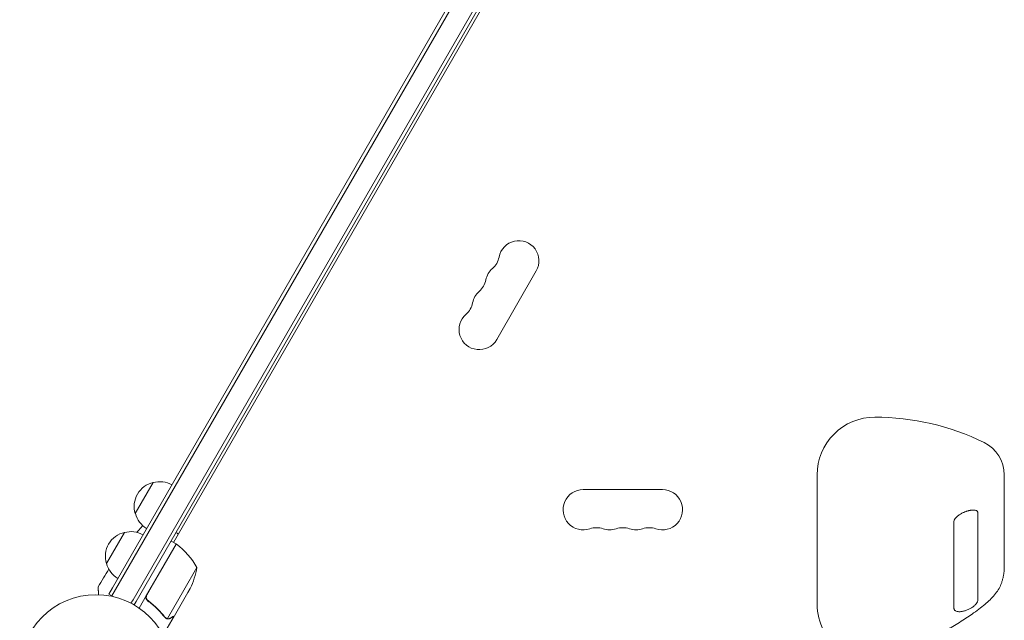
# Model space of a CAD drawing. Units: millimetres. Extents: x -1738 to 2820, y -3298 to 5604.
# Drawn here: x -53 to 631, y 2964 to 3381 of the extents above; entities that cross this region are included whole.
import ezdxf

# ---------------------------------------------------------------- set-up
doc = ezdxf.new("R2010")
doc.units = ezdxf.units.MM
doc.header["$LTSCALE"] = 20
doc.layers.add('2d', color=230, linetype='Continuous')

msp = doc.modelspace()

# ---------------------------------------------------------------- linework, layer by layer
at = {"layer": '2d', "lineweight": 0, "elevation": 2559.09, "flags": 128}
for points in [[(11.45, 2986.82), (496.65, 3827.22)], [(498.81, 3825.97), (13.61, 2985.57)], [(13.61, 2985.57), (498.81, 3825.97)], [(510.93, 3818.97), (25.73, 2978.57)], [(513.1, 3817.72), (27.9, 2977.32)], [(53.86, 3018.28), (490.61, 3774.76)], [(278.37, 3159.15), (305.87, 3206.78)], [(501, 2975.46), (501, 3065.26)], [(631, 3003.75), (631, 3065.26)], [(27.3, 3038.29), (39.8, 3059.94)], [(393.5, 3055), (338.5, 3055)], [(612.62, 3038.87), (612.62, 2978.25)], [(596.05, 2972.43), (596.05, 3033.04)], [(7.3, 3003.65), (19.8, 3025.3)], [(43.09, 2995.63), (55.59, 3017.28)], [(55.76, 3017.18), (43.26, 2995.53)], [(55.59, 3017.28), (52.12, 3019.28)], [(61.06, 2985.26), (70.06, 3000.85)], [(43.09, 2995.63), (35.07, 2981.74)], [(35.33, 2981.8), (43.26, 2995.53)], [(11.45, 2986.82), (8.95, 2982.49)], [(8.95, 2982.49), (11.11, 2981.24)], [(13.61, 2985.57), (11.11, 2981.24)], [(61.06, 2985.26), (49.61, 2965.43)], [(63.87, 2983.63), (54.5, 2967.39)], [(63.87, 2983.63), (65.45, 2986.37)], [(11.11, 2981.24), (12.31, 2980.55)], [(24.31, 2976.1), (25.73, 2978.57)], [(26.5, 2974.9), (27.9, 2977.32)], [(35.07, 2981.74), (29.89, 2972.77)], [(36.91, 2977.32), (35.6, 2978.07)], [(48.7, 2965.78), (48.7, 2965.78)], [(54.4, 2967.22), (49.5, 2958.73)], [(54.4, 2967.22), (54.3, 2967.28)]]:
    msp.add_lwpolyline(points, dxfattribs=at)
for points in [[(305.87, 3206.78, 1.182397), (280, 3216.43)], [(275.41, 3208.49, 0.168329), (280, 3216.43)], [(275.41, 3208.49, 0.168329), (270.83, 3200.55)], [(266.25, 3192.61, 0.168329), (270.83, 3200.55)], [(266.25, 3192.61, 0.168329), (261.66, 3184.67)], [(257.08, 3176.73, 0.168329), (261.66, 3184.67)], [(257.08, 3176.73, 1.182397), (278.37, 3159.15)], [(541, 3105.26, 0.414214), (501, 3065.26)], [(616.96, 3087.73, 0.113888), (541, 3105.26)], [(631, 3065.26, 0.286796), (616.96, 3087.73)], [(39.8, 3059.94, 0.438263), (27.3, 3038.29)], [(52.7, 3058.27, 0.199694), (39.73, 3059.81)], [(338.5, 3055, 1.182397), (343.08, 3027.77)], [(388.92, 3027.77, 1.182397), (393.5, 3055)], [(27.38, 3038.42, 0.199694), (35.2, 3027.96)], [(19.8, 3025.3, 0.438263), (7.3, 3003.65)], [(32.7, 3023.63, 0.199694), (19.73, 3025.17)], [(352.25, 3027.77, 0.168329), (343.08, 3027.77)], [(352.25, 3027.77, 0.168329), (361.42, 3027.77)], [(370.58, 3027.77, 0.168329), (361.42, 3027.77)], [(370.58, 3027.77, 0.168329), (379.75, 3027.77)], [(388.92, 3027.77, 0.168329), (379.75, 3027.77)], [(55.9, 3017.08, 0.01432), (55.76, 3017.18)], [(70.06, 3000.85, 0.108974), (55.9, 3017.08)], [(7.38, 3003.78, 0.199694), (15.2, 2993.32)], [(65.45, 2986.37, 0.076401), (70.06, 3000.85)], [(501, 2975.46, 0.512586), (553.73, 2937.54)]]:
    msp.add_lwpolyline(points, format="xyb", dxfattribs=at)
at = {"layer": '2d', "lineweight": 0}
msp.add_circle((0, 2929, 2559.09), 53, dxfattribs=at)
for points, knots in [([(596.05, 3033.04, 2559.09), (596.05, 3033.31, 2559.09), (596.1, 3033.58, 2559.09), (596.26, 3034.02, 2559.09), (596.33, 3034.17, 2559.09), (596.49, 3034.47, 2559.09), (596.58, 3034.62, 2559.09), (596.89, 3035.08, 2559.09), (597.15, 3035.39, 2559.09), (597.76, 3036.03, 2559.09), (598.11, 3036.34, 2559.09), (598.69, 3036.8, 2559.09), (598.89, 3036.95, 2559.09), (599.31, 3037.26, 2559.09), (599.54, 3037.41, 2559.09), (600.22, 3037.85, 2559.09), (600.7, 3038.14, 2559.09), (601.46, 3038.54, 2559.09), (601.72, 3038.67, 2559.09), (602.25, 3038.93, 2559.09), (602.52, 3039.05, 2559.09), (603.32, 3039.4, 2559.09), (603.86, 3039.62, 2559.09), (604.69, 3039.91, 2559.09), (604.96, 3040, 2559.09), (605.5, 3040.17, 2559.09), (606.04, 3040.32, 2559.09), (606.56, 3040.45, 2559.09), (607.08, 3040.56, 2559.09), (607.34, 3040.61, 2559.09), (608.09, 3040.73, 2559.09), (608.57, 3040.79, 2559.09), (609.46, 3040.83, 2559.09), (609.88, 3040.82, 2559.09), (610.63, 3040.74, 2559.09), (610.97, 3040.67, 2559.09), (611.41, 3040.51, 2559.09), (611.55, 3040.45, 2559.09), (611.8, 3040.32, 2559.09), (612.02, 3040.17, 2559.09), (612.2, 3040, 2559.09), (612.35, 3039.8, 2559.09), (612.42, 3039.7, 2559.09), (612.57, 3039.37, 2559.09), (612.62, 3039.13, 2559.09), (612.62, 3038.87, 2559.09)], [0.02802535, 0.02802535, 0.02802535, 0.02802535, 0.02977652, 0.02977652, 0.03065211, 0.03065211, 0.0315277, 0.0315277, 0.03327888, 0.03327888, 0.03503005, 0.03503005, 0.03590564, 0.03590564, 0.03678123, 0.03678123, 0.0385324, 0.0385324, 0.03940799, 0.03940799, 0.04028358, 0.04028358, 0.04203475, 0.04203475, 0.04291034, 0.04291034, 0.04378593, 0.04466152, 0.04466152, 0.04553711, 0.04553711, 0.04728828, 0.04728828, 0.04903946, 0.04903946, 0.05079063, 0.05079063, 0.05166622, 0.05166622, 0.05254181, 0.0534174, 0.0534174, 0.05429299, 0.05429299, 0.05604416, 0.05604416, 0.05604416, 0.05604416]), ([(28.41, 3025.32, 2559.09), (28.69, 3025.65, 2559.09), (28.97, 3025.97, 2559.09), (29.47, 3026.54, 2559.09), (29.68, 3026.78, 2559.09), (30.09, 3027.25, 2559.09), (30.3, 3027.49, 2559.09), (30.91, 3028.17, 2559.09), (31.3, 3028.61, 2559.09), (31.85, 3029.22, 2559.09), (32.03, 3029.42, 2559.09), (32.3, 3029.72, 2559.09), (32.4, 3029.83, 2559.09), (32.5, 3029.94, 2559.09)], [0.002616525, 0.002616525, 0.002616525, 0.002616525, 0.003921466, 0.003921466, 0.004901833, 0.004901833, 0.005882199, 0.005882199, 0.007842932, 0.007842932, 0.008823299, 0.008823299, 0.009424673, 0.009424673, 0.009424673, 0.009424673]), ([(55.52, 3025.16, 2559.09), (55.52, 3025.16, 2559.09), (55.53, 3025.16, 2559.09), (56.1, 3024.82, 2559.09), (56.67, 3024.48, 2559.09), (57.23, 3024.13, 2559.09)], [0.022787599, 0.022787599, 0.022787599, 0.022787599, 0.022797733, 0.022797733, 0.024789084, 0.024789084, 0.024789084, 0.024789084]), ([(630.76, 2997.16, 2559.09), (630.89, 2997.81, 2559.09), (631.01, 2999.24, 2559.09), (631.01, 3001.44, 2559.09), (631, 3002.98, 2559.09), (631, 3003.74, 2559.09)], [0.8943399, 0.8943399, 0.8943399, 0.8943399, 0.9253875, 0.9626938, 0.999802, 0.999802, 0.999802, 0.999802]), ([(631, 3003.75, 2559.09), (631, 3003.75, 2559.09), (631, 3003.75, 2559.09), (631, 3003.75, 2559.09), (631, 3003.75, 2559.09), (631, 3003.75, 2559.09), (631, 3003.74, 2559.09), (631, 3003.74, 2559.09), (631, 3003.73, 2559.09), (631, 3003.73, 2559.09), (631, 3003.73, 2559.09), (631, 3003.73, 2559.09), (631, 3003.73, 2559.09), (631, 3003.72, 2559.09), (631, 3003.72, 2559.09), (631, 3003.72, 2559.09)], [0, 0, 0, 0, 0.00080001, 0.00080001, 0.00320049, 0.00320049, 0.01042337, 0.01042337, 0.02592436, 0.02592436, 0.03580736, 0.03580736, 0.038248, 0.038248, 0.03926278, 0.03926278, 0.03926278, 0.03926278]), ([(630.76, 2997.16, 2559.09), (630.76, 2997.16, 2559.09), (630.76, 2997.16, 2559.09), (630.76, 2997.15, 2559.09), (630.76, 2997.15, 2559.09), (630.76, 2997.13, 2559.09), (630.75, 2997.12, 2559.09), (630.75, 2997.07, 2559.09), (630.74, 2997.04, 2559.09), (630.71, 2996.89, 2559.09), (630.69, 2996.79, 2559.09), (630.62, 2996.37, 2559.09), (630.56, 2996.08, 2559.09), (630.46, 2995.56, 2559.09), (630.42, 2995.35, 2559.09), (630.33, 2994.86, 2559.09), (630.27, 2994.57, 2559.09), (630.14, 2993.95, 2559.09), (630.07, 2993.62, 2559.09), (629.9, 2992.94, 2559.09), (629.81, 2992.57, 2559.09), (629.51, 2991.49, 2559.09), (629.29, 2990.78, 2559.09), (628.57, 2988.81, 2559.09), (628.01, 2987.58, 2559.09), (626.65, 2985.15, 2559.09), (625.83, 2983.96, 2559.09), (624.01, 2981.63, 2559.09), (623.01, 2980.5, 2559.09), (620.81, 2978.23, 2559.09), (619.6, 2977.1, 2559.09), (617.11, 2974.96, 2559.09), (615.83, 2973.95, 2559.09), (612.96, 2971.71, 2559.09), (611.35, 2970.51, 2559.09), (606.89, 2967.31, 2559.09), (603.98, 2965.38, 2559.09), (598.01, 2961.64, 2559.09), (594.95, 2959.82, 2559.09), (587.24, 2955.22, 2559.09), (582.68, 2952.45, 2559.09), (575.26, 2948.15, 2559.09), (572.44, 2946.42, 2559.09), (567.12, 2943.42, 2559.09), (564.61, 2942.09, 2559.09), (559.67, 2939.8, 2559.09), (557.29, 2938.81, 2559.09), (554.49, 2937.8, 2559.09), (554.17, 2937.69, 2559.09), (553.85, 2937.58, 2559.09)], [0, 0, 0, 0, 0.006453, 0.006453, 0.025812, 0.025812, 0.08389, 0.08389, 0.258126, 0.258126, 0.780858, 0.780858, 2.348973, 2.348973, 3.334852, 3.334852, 4.381112, 4.381112, 5.390441, 5.390441, 6.512275, 6.512275, 8.760442, 8.760442, 12.831414, 12.831414, 17.221772, 17.221772, 21.906237, 21.906237, 27.208933, 27.208933, 32.718287, 32.718287, 39.387692, 39.387692, 50.918435, 50.918435, 62.899087, 62.899087, 81.206044, 81.206044, 93.41031, 93.41031, 103.980573, 103.980573, 112.572873, 112.572873, 113.664166, 113.664166, 113.664166, 113.664166]), ([(35.89, 2977.83, 2559.09), (35.74, 2977.94, 2559.09), (35.61, 2978.06, 2559.09), (35.36, 2978.32, 2559.09), (35.25, 2978.46, 2559.09), (35.05, 2978.77, 2559.09), (34.97, 2978.93, 2559.09), (34.83, 2979.27, 2559.09), (34.77, 2979.44, 2559.09), (34.7, 2979.8, 2559.09), (34.68, 2979.98, 2559.09), (34.67, 2980.35, 2559.09), (34.68, 2980.53, 2559.09), (34.73, 2980.89, 2559.09), (34.78, 2981.07, 2559.09), (34.9, 2981.42, 2559.09), (34.98, 2981.58, 2559.09), (35.07, 2981.74, 2559.09)], [0, 0, 0, 0, 0.000547232, 0.000547232, 0.001094464, 0.001094464, 0.001641696, 0.001641696, 0.002188928, 0.002188928, 0.002736159, 0.002736159, 0.003283391, 0.003283391, 0.003830623, 0.003830623, 0.004377855, 0.004377855, 0.004377855, 0.004377855]), ([(36.15, 2977.89, 2559.09), (35.92, 2978.05, 2559.09), (35.73, 2978.25, 2559.09), (35.47, 2978.58, 2559.09), (35.39, 2978.7, 2559.09), (35.25, 2978.94, 2559.09), (35.19, 2979.07, 2559.09), (35.04, 2979.45, 2559.09), (34.97, 2979.73, 2559.09), (34.93, 2980.15, 2559.09), (34.93, 2980.29, 2559.09), (34.94, 2980.57, 2559.09), (34.96, 2980.71, 2559.09), (34.98, 2980.85, 2559.09)], [0, 0, 0, 0, 0.000839577, 0.000839577, 0.001259366, 0.001259366, 0.001679155, 0.001679155, 0.002518732, 0.002518732, 0.002938521, 0.002938521, 0.00335831, 0.00335831, 0.00335831, 0.00335831]), ([(35.89, 2977.83, 2559.09), (38.21, 2976.12, 2559.09), (40.35, 2974.3, 2559.09), (42.82, 2971.89, 2559.09), (43.3, 2971.4, 2559.09), (44.25, 2970.41, 2559.09), (44.71, 2969.91, 2559.09), (46.06, 2968.4, 2559.09), (46.92, 2967.38, 2559.09), (47.72, 2966.35, 2559.09)], [0.00267622, 0.00267622, 0.00267622, 0.00267622, 0.01136401, 0.01136401, 0.01353595, 0.01353595, 0.0157079, 0.0157079, 0.0200518, 0.0200518, 0.0200518, 0.0200518]), ([(47.84, 2966.52, 2559.09), (46.23, 2968.57, 2559.09), (44.47, 2970.55, 2559.09), (40.59, 2974.35, 2559.09), (38.47, 2976.17, 2559.09), (36.15, 2977.89, 2559.09)], [0, 0, 0, 0, 0.00859307, 0.00859307, 0.01718614, 0.01718614, 0.01718614, 0.01718614]), ([(612.62, 2978.25, 2559.09), (612.62, 2977.96, 2559.09), (612.56, 2977.65, 2559.09), (612.38, 2977.15, 2559.09), (612.3, 2976.98, 2559.09), (612.12, 2976.63, 2559.09), (612.01, 2976.45, 2559.09), (611.65, 2975.92, 2559.09), (611.35, 2975.55, 2559.09), (610.83, 2974.99, 2559.09), (610.64, 2974.81, 2559.09), (610.24, 2974.44, 2559.09), (610.03, 2974.25, 2559.09), (609.81, 2974.08, 2559.09)], [0, 0, 0, 0, 0.001920804, 0.001920804, 0.002881206, 0.002881206, 0.003841608, 0.003841608, 0.005762412, 0.005762412, 0.006722814, 0.006722814, 0.007683216, 0.007683216, 0.007683216, 0.007683216]), ([(607.79, 2972.68, 2559.09), (607.49, 2972.5, 2559.09), (607.17, 2972.32, 2559.09), (606.51, 2971.98, 2559.09), (606.17, 2971.82, 2559.09), (605.15, 2971.36, 2559.09), (604.46, 2971.1, 2559.09), (603.42, 2970.78, 2559.09), (603.08, 2970.69, 2559.09), (602.4, 2970.52, 2559.09), (602.06, 2970.45, 2559.09), (601.41, 2970.34, 2559.09), (601.09, 2970.3, 2559.09), (600.45, 2970.24, 2559.09), (600.15, 2970.23, 2559.09), (599.57, 2970.22, 2559.09), (599.29, 2970.23, 2559.09), (598.76, 2970.28, 2559.09), (598.51, 2970.32, 2559.09), (597.8, 2970.47, 2559.09), (597.39, 2970.62, 2559.09), (596.9, 2970.91, 2559.09), (596.75, 2971.02, 2559.09), (596.5, 2971.25, 2559.09), (596.39, 2971.38, 2559.09), (596.22, 2971.65, 2559.09), (596.16, 2971.8, 2559.09), (596.07, 2972.1, 2559.09), (596.05, 2972.26, 2559.09), (596.05, 2972.43, 2559.09)], [0.010275, 0.010275, 0.010275, 0.010275, 0.01138439, 0.01138439, 0.01249379, 0.01249379, 0.01471259, 0.01471259, 0.01582198, 0.01582198, 0.01693138, 0.01693138, 0.01804078, 0.01804078, 0.01915017, 0.01915017, 0.02025957, 0.02025957, 0.02136897, 0.02136897, 0.02358776, 0.02358776, 0.02469716, 0.02469716, 0.02580655, 0.02580655, 0.02691595, 0.02691595, 0.02802535, 0.02802535, 0.02802535, 0.02802535]), ([(49.81, 2965.21, 2559.09), (49.74, 2965.21, 2559.09), (49.67, 2965.22, 2559.09), (49.49, 2965.25, 2559.09), (49.39, 2965.27, 2559.09), (49.18, 2965.33, 2559.09), (49.07, 2965.37, 2559.09), (48.83, 2965.47, 2559.09), (48.71, 2965.53, 2559.09), (48.58, 2965.6, 2559.09)], [0, 0, 0, 0, 0.00051115, 0.00051115, 0.001022301, 0.001022301, 0.001533451, 0.001533451, 0.002044601, 0.002044601, 0.002044601, 0.002044601]), ([(51.59, 2965.6, 2559.09), (51.45, 2965.52, 2559.09), (51.31, 2965.45, 2559.09), (51.08, 2965.36, 2559.09), (51, 2965.34, 2559.09), (50.88, 2965.3, 2559.09), (50.82, 2965.29, 2559.09), (50.75, 2965.27, 2559.09), (50.72, 2965.26, 2559.09), (50.7, 2965.26, 2559.09), (50.69, 2965.26, 2559.09), (50.68, 2965.25, 2559.09), (50.39, 2965.2, 2559.09), (50.1, 2965.18, 2559.09), (49.81, 2965.21, 2559.09)], [0, 0, 0, 0, 0.25, 0.25, 0.375, 0.375, 0.4375, 0.46875, 0.484375, 0.492187, 0.492187, 0.5, 0.5, 1, 1, 1, 1]), ([(50.02, 2965.38, 2559.09), (50.29, 2965.36, 2559.09), (50.57, 2965.38, 2559.09), (50.98, 2965.48, 2559.09), (51.12, 2965.52, 2559.09), (51.41, 2965.62, 2559.09), (51.55, 2965.69, 2559.09), (51.7, 2965.78, 2559.09)], [0, 0, 0, 0, 0.00218234, 0.00218234, 0.003273511, 0.003273511, 0.004364681, 0.004364681, 0.004364681, 0.004364681]), ([(51.7, 2965.78, 2559.09), (52.42, 2966.19, 2559.09), (53.02, 2966.54, 2559.09), (53.96, 2967.08, 2559.09), (54.31, 2967.28, 2559.09), (54.5, 2967.39, 2559.09)], [0, 0, 0, 0, 0.00517024, 0.00517024, 0.01034048, 0.01034048, 0.01034048, 0.01034048])]:
    msp.add_open_spline(points, degree=3, knots=knots, dxfattribs=at)
for points, weights in [([(631, 3003.75, 2559.09), (631, 3003.75, 2559.09), (631, 3003.75, 2559.09), (631, 3003.75, 2559.09)], [0.999966266584, 0.999977509808, 0.99998875428, 1]), ([(1.85, 2981.97, 2559.09), (1.71, 2983.82, 2559.09), (1.57, 2985.66, 2559.09), (1.43, 2987.48, 2559.09)], [0.999837373412, 0.999752828298, 0.99980703716, 1]), ([(51.59, 2965.6, 2559.09), (53.45, 2966.67, 2559.09), (54.4, 2967.22, 2559.09), (54.4, 2967.22, 2559.09)], [1, 0.989183671007, 0.983775506511, 0.983775506511])]:
    msp.add_rational_spline(points, weights, degree=3, dxfattribs=at)
for points in [[(9, 2999.69, 2559.09), (6.37, 2995.7, 2559.09), (3.85, 2991.64, 2559.09), (1.43, 2987.48, 2559.09)], [(34.98, 2980.85, 2559.09), (35.05, 2981.19, 2559.09), (35.16, 2981.5, 2559.09), (35.33, 2981.8, 2559.09)], [(609.81, 2974.08, 2559.09), (609.2, 2973.58, 2559.09), (608.53, 2973.11, 2559.09), (607.79, 2972.68, 2559.09)], [(48.53, 2965.63, 2559.09), (48.22, 2965.82, 2559.09), (47.95, 2966.05, 2559.09), (47.72, 2966.35, 2559.09)], [(48.25, 2966.1, 2559.09), (48.1, 2966.22, 2559.09), (47.96, 2966.37, 2559.09), (47.84, 2966.52, 2559.09)], [(48.7, 2965.78, 2559.09), (48.54, 2965.87, 2559.09), (48.39, 2965.98, 2559.09), (48.25, 2966.1, 2559.09)], [(48.7, 2965.78, 2559.09), (48.64, 2965.81, 2559.09), (48.59, 2965.84, 2559.09), (48.53, 2965.88, 2559.09)], [(48.58, 2965.6, 2559.09), (48.56, 2965.61, 2559.09), (48.55, 2965.62, 2559.09), (48.53, 2965.63, 2559.09)], [(48.7, 2965.78, 2559.09), (48.7, 2965.78, 2559.09), (48.7, 2965.78, 2559.09), (48.71, 2965.77, 2559.09)], [(48.72, 2965.76, 2559.09), (48.72, 2965.77, 2559.09), (48.71, 2965.77, 2559.09), (48.71, 2965.77, 2559.09)], [(49.61, 2965.43, 2559.09), (49.29, 2965.5, 2559.09), (49, 2965.61, 2559.09), (48.72, 2965.76, 2559.09)], [(50.02, 2965.38, 2559.09), (49.88, 2965.39, 2559.09), (49.75, 2965.41, 2559.09), (49.61, 2965.43, 2559.09)]]:
    msp.add_open_spline(points, degree=3, dxfattribs=at)

doc.saveas('drawing.dxf')
